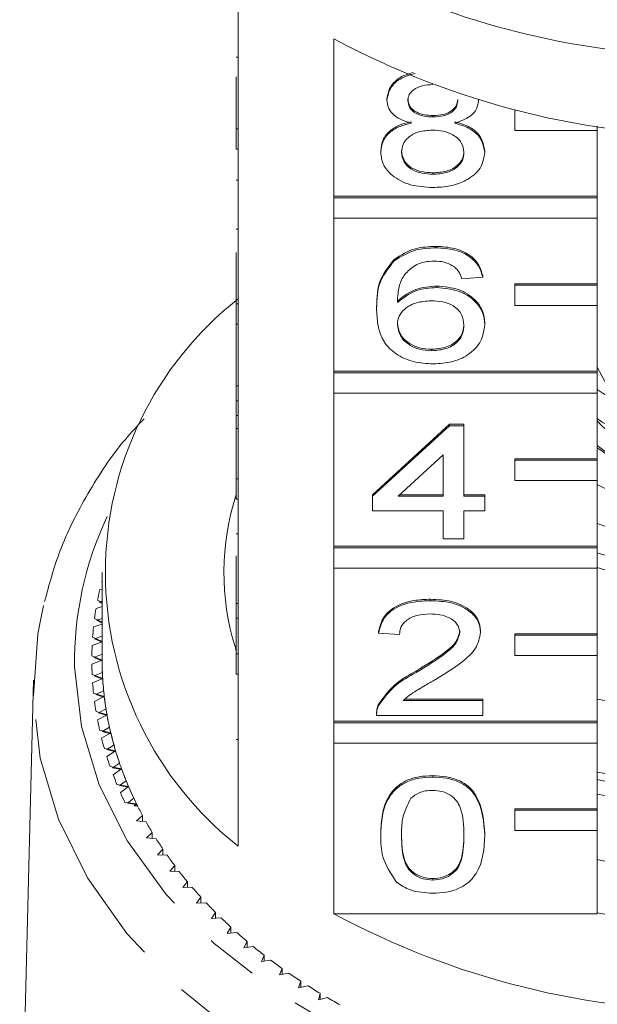
# Model space of a CAD drawing. Units: millimetres. Extents: x -194 to 739, y -53 to 352.
# Drawn here: x 547 to 561, y 272 to 296 of the extents above; entities that cross this region are included whole.
import ezdxf

# ---------------------------------------------------------------- set-up
doc = ezdxf.new("R2010")
doc.units = ezdxf.units.MM
doc.linetypes.add('PHANTOM', pattern=[12.7, 6.35, -1.27, 1.27, -1.27, 1.27, -1.27])

msp = doc.modelspace()

# ---------------------------------------------------------------- linework, layer by layer
at = {"color": 7, "linetype": 'Continuous', "lineweight": 15}
for p, q in [((551.89, 297.144), (551.89, 293.326)), ((554.203, 291.69), (554.203, 295.509)), ((551.84, 295.065), (551.89, 295.065)), ((551.84, 293.326), (551.84, 294.586)), ((555.493, 294.017), (555.493, 294.052)), ((557.711, 294.008), (557.711, 294.024)), ((556.607, 293.613), (556.607, 293.648)), ((558.59, 293.776), (558.59, 293.782)), ((558.612, 293.776), (558.59, 293.776)), ((558.59, 293.776), (558.59, 293.281)), ((560.59, 293.281), (560.59, 293.389)), ((551.84, 293.326), (551.89, 293.326)), ((551.84, 292.831), (551.84, 293.326)), ((551.89, 292.831), (551.89, 293.326)), ((558.59, 293.281), (560.59, 293.281)), ((560.59, 293.281), (560.59, 291.69)), ((551.84, 292.831), (551.89, 292.831)), ((551.89, 292.831), (551.89, 289.083)), ((555.342, 292.756), (555.342, 292.792)), ((557.862, 292.747), (557.862, 292.782)), ((556.606, 292.223), (556.606, 292.258)), ((551.84, 292.081), (551.89, 292.081)), ((560.59, 291.69), (554.203, 291.69)), ((554.203, 291.655), (554.203, 291.69)), ((560.59, 291.655), (560.59, 291.69)), ((560.59, 291.655), (554.203, 291.655)), ((554.203, 291.655), (554.203, 291.16)), ((560.59, 291.16), (560.59, 291.655)), ((554.203, 287.448), (554.203, 291.16)), ((554.203, 291.16), (560.59, 291.16)), ((560.59, 291.16), (560.59, 289.569)), ((551.84, 290.894), (551.89, 290.894)), ((551.84, 289.083), (551.84, 290.323)), ((556.677, 290.441), (556.677, 290.476)), ((555.669, 290.125), (555.669, 290.16)), ((557.812, 289.728), (557.308, 289.692)), ((557.812, 289.728), (557.812, 289.763)), ((560.59, 289.569), (558.59, 289.569)), ((558.59, 289.534), (558.59, 289.569)), ((560.59, 289.534), (560.59, 289.569)), ((556.7, 289.478), (556.7, 289.514)), ((560.59, 289.534), (558.59, 289.534)), ((558.59, 289.534), (558.59, 289.039)), ((560.59, 289.039), (560.59, 289.534)), ((551.84, 288.588), (551.84, 289.083)), ((551.84, 289.083), (551.89, 289.083)), ((551.89, 288.588), (551.89, 289.083)), ((555.241, 288.962), (555.241, 288.997)), ((558.59, 289.039), (560.59, 289.039)), ((560.59, 289.039), (560.59, 287.448)), ((551.84, 288.588), (551.89, 288.588)), ((551.84, 288.588), (551.84, 287.091)), ((551.89, 288.588), (551.89, 284.841)), ((557.862, 288.576), (557.862, 288.611)), ((556.581, 287.946), (556.581, 287.981)), ((560.59, 287.448), (554.203, 287.448)), ((554.203, 287.412), (554.203, 287.448)), ((560.59, 287.412), (554.203, 287.412)), ((554.203, 287.412), (554.203, 286.917)), ((561.001, 286.776), (560.59, 287.545)), ((560.59, 287.412), (560.59, 287.448)), ((560.59, 286.917), (560.59, 287.412)), ((551.84, 287.091), (551.89, 287.091)), ((551.84, 287.091), (551.84, 286.734)), ((554.203, 283.205), (554.203, 286.917)), ((554.203, 286.917), (560.59, 286.917)), ((560.59, 286.917), (560.59, 285.326)), ((551.84, 286.734), (551.89, 286.734)), ((551.84, 286.734), (551.84, 286.378)), ((551.84, 286.378), (551.89, 286.378)), ((551.84, 286.378), (551.84, 286.057)), ((551.84, 284.841), (551.84, 286.057)), ((551.84, 286.057), (551.89, 286.057)), ((555.14, 284.452), (557.005, 286.163)), ((555.14, 284.417), (557.005, 286.128)), ((557.005, 286.163), (557.358, 286.163)), ((557.005, 286.128), (557.005, 286.163)), ((557.005, 286.128), (557.358, 286.128)), ((557.358, 286.128), (557.358, 286.163)), ((557.358, 286.128), (557.358, 284.417)), ((556.854, 285.418), (555.762, 284.417)), ((556.854, 284.417), (556.854, 285.418)), ((560.59, 285.326), (558.59, 285.326)), ((558.59, 285.291), (558.59, 285.326)), ((560.59, 285.291), (558.59, 285.291)), ((558.59, 285.291), (558.59, 284.796)), ((560.59, 285.291), (560.59, 285.326)), ((560.59, 284.796), (560.59, 285.291)), ((551.84, 284.841), (551.89, 284.841)), ((551.84, 284.346), (551.84, 284.841)), ((551.89, 284.346), (551.89, 284.841)), ((558.59, 284.796), (560.59, 284.796)), ((560.59, 284.796), (560.59, 283.205)), ((561.025, 284.486), (560.59, 284.705)), ((551.84, 284.346), (551.89, 284.346)), ((551.89, 284.346), (551.89, 280.598)), ((555.14, 284.417), (555.14, 284.452)), ((555.14, 284.06), (555.14, 284.417)), ((555.762, 284.417), (556.854, 284.417)), ((555.801, 284.452), (556.854, 284.452)), ((557.358, 284.452), (557.862, 284.452)), ((557.358, 284.417), (557.862, 284.417)), ((557.862, 284.417), (557.862, 284.452)), ((557.862, 284.417), (557.862, 284.06)), ((556.854, 284.06), (555.14, 284.06)), ((556.854, 283.383), (556.854, 284.06)), ((557.862, 284.06), (557.358, 284.06)), ((557.358, 284.06), (557.358, 283.383)), ((551.84, 283.507), (551.89, 283.507)), ((557.358, 283.383), (556.854, 283.383)), ((560.59, 283.205), (554.203, 283.205)), ((554.203, 283.17), (554.203, 283.205)), ((560.59, 283.17), (554.203, 283.17)), ((554.203, 283.17), (554.203, 282.675)), ((560.59, 283.17), (560.59, 283.205)), ((560.59, 282.675), (560.59, 283.17)), ((551.84, 282.975), (551.84, 281.815)), ((554.203, 278.962), (554.203, 282.675)), ((554.203, 282.675), (560.59, 282.675)), ((560.59, 282.675), (560.59, 281.084)), ((548.59, 282.569), (548.59, 280.447)), ((548.59, 282.161), (548.53, 282.145)), ((548.578, 282.346), (548.59, 282.339)), ((556.551, 281.886), (556.551, 281.921)), ((548.59, 281.741), (548.442, 281.698)), ((548.479, 281.9), (548.59, 281.84)), ((548.59, 281.877), (548.521, 281.857)), ((548.521, 281.857), (548.59, 281.82)), ((551.84, 281.815), (551.89, 281.815)), ((551.84, 281.815), (551.84, 281.459)), ((548.406, 281.451), (548.59, 281.361)), ((548.59, 281.455), (548.451, 281.41)), ((551.84, 280.598), (551.84, 281.459)), ((551.84, 281.459), (551.89, 281.459)), ((548.59, 281.317), (548.382, 281.248)), ((548.451, 281.41), (548.59, 281.341)), ((548.36, 281.001), (548.59, 280.897)), ((548.59, 281.027), (548.407, 280.961)), ((548.407, 280.961), (548.59, 280.878)), ((555.291, 281.102), (555.291, 281.137)), ((555.795, 281.066), (555.291, 281.102)), ((557.761, 281.119), (557.761, 281.154)), ((560.59, 281.084), (558.59, 281.084)), ((558.59, 281.048), (558.59, 281.084)), ((560.59, 281.048), (558.59, 281.048)), ((558.59, 281.048), (558.59, 280.553)), ((560.59, 281.048), (560.59, 281.084)), ((560.59, 280.553), (560.59, 281.048)), ((548.59, 280.887), (548.348, 280.797)), ((551.818, 280.696), (551.84, 280.797)), ((548.34, 280.549), (548.59, 280.447)), ((548.59, 280.591), (548.39, 280.511)), ((548.39, 280.511), (548.59, 280.428)), ((551.84, 280.598), (551.89, 280.598)), ((551.84, 280.103), (551.84, 280.598)), ((551.89, 280.103), (551.89, 280.598)), ((558.59, 280.553), (560.59, 280.553)), ((560.59, 280.553), (560.59, 278.962)), ((548.59, 280.447), (548.34, 280.345)), ((548.348, 280.097), (548.603, 280.003)), ((548.603, 280.003), (548.36, 279.894)), ((548.596, 280.147), (548.4, 280.061)), ((548.4, 280.061), (548.604, 279.984)), ((551.84, 280.103), (551.89, 280.103)), ((551.89, 280.103), (551.89, 275.931)), ((556.2, 280.146), (556.2, 280.181)), ((546.924, 279.958), (546.592, 266.515)), ((548.382, 279.646), (548.642, 279.56)), ((548.642, 279.56), (548.406, 279.444)), ((548.627, 279.704), (548.436, 279.611)), ((548.436, 279.611), (548.644, 279.541)), ((555.294, 279.353), (555.294, 279.388)), ((555.888, 279.462), (557.812, 279.462)), ((555.929, 279.498), (557.812, 279.498)), ((557.812, 279.462), (557.812, 279.498)), ((557.812, 279.462), (557.812, 279.106)), ((548.442, 279.197), (548.708, 279.118)), ((548.708, 279.118), (548.479, 278.995)), ((548.684, 279.261), (548.499, 279.163)), ((548.499, 279.163), (548.711, 279.099)), ((555.241, 279.157), (555.241, 279.112)), ((557.812, 279.106), (555.241, 279.106)), ((548.767, 278.821), (548.588, 278.718)), ((560.59, 278.962), (554.203, 278.962)), ((554.203, 278.927), (554.203, 278.962)), ((560.59, 278.927), (554.203, 278.927)), ((554.203, 278.927), (554.203, 278.432)), ((560.59, 278.927), (560.59, 278.962)), ((560.59, 278.432), (560.59, 278.927)), ((548.53, 278.749), (548.8, 278.678)), ((548.8, 278.678), (548.578, 278.549)), ((548.588, 278.718), (548.804, 278.66)), ((548.876, 278.383), (548.704, 278.275)), ((554.203, 274.295), (554.203, 278.432)), ((554.203, 278.432), (560.59, 278.432)), ((560.59, 278.432), (560.59, 276.841)), ((548.644, 278.305), (548.917, 278.242)), ((548.917, 278.242), (548.703, 278.106)), ((548.704, 278.275), (548.923, 278.224)), ((548.784, 277.864), (549.061, 277.81)), ((549.011, 277.95), (548.845, 277.836)), ((548.845, 277.836), (549.068, 277.791)), ((549.061, 277.81), (548.855, 277.667)), ((556.602, 277.609), (556.602, 277.644)), ((548.95, 277.428), (549.23, 277.382)), ((549.172, 277.52), (549.013, 277.402)), ((549.013, 277.402), (549.238, 277.364)), ((549.23, 277.382), (549.033, 277.233)), ((549.141, 276.997), (549.424, 276.959)), ((549.358, 277.096), (549.206, 276.973)), ((549.206, 276.973), (549.433, 276.941)), ((549.424, 276.959), (549.366, 276.912)), ((549.447, 276.912), (549.366, 276.912)), ((549.569, 276.677), (549.425, 276.55)), ((549.569, 276.534), (549.569, 276.677)), ((560.59, 276.841), (558.59, 276.841)), ((558.59, 276.806), (558.59, 276.841)), ((560.59, 276.806), (558.59, 276.806)), ((558.59, 276.806), (558.59, 276.311)), ((560.59, 276.806), (560.59, 276.841)), ((560.59, 276.311), (560.59, 276.806)), ((549.425, 276.55), (549.653, 276.525)), ((549.805, 276.265), (549.668, 276.134)), ((549.805, 276.123), (549.805, 276.265)), ((555.342, 276.2), (555.342, 276.235)), ((557.862, 276.2), (557.862, 276.235)), ((558.59, 276.311), (560.59, 276.311)), ((560.59, 276.311), (560.59, 274.295)), ((549.668, 276.134), (549.897, 276.116)), ((550.064, 275.861), (549.935, 275.725)), ((549.935, 275.725), (550.166, 275.714)), ((550.064, 275.719), (550.064, 275.861)), ((550.348, 275.465), (550.227, 275.325)), ((550.348, 275.323), (550.348, 275.465)), ((550.227, 275.325), (550.458, 275.321)), ((550.655, 275.077), (550.542, 274.934)), ((550.655, 274.935), (550.655, 275.077)), ((556.602, 275.114), (556.602, 275.149)), ((550.542, 274.934), (550.773, 274.937)), ((550.984, 274.698), (550.88, 274.553)), ((550.88, 274.553), (551.111, 274.562)), ((550.984, 274.557), (550.984, 274.698)), ((551.335, 274.33), (551.24, 274.181)), ((551.335, 274.188), (551.335, 274.33)), ((554.203, 274.295), (560.59, 274.295)), ((551.24, 274.181), (551.47, 274.198)), ((551.708, 273.973), (551.622, 273.821)), ((551.622, 273.821), (551.851, 273.844)), ((551.708, 273.83), (551.708, 273.973)), ((552.102, 273.627), (552.025, 273.473)), ((552.102, 273.483), (552.102, 273.627)), ((552.025, 273.473), (552.252, 273.502)), ((552.516, 273.292), (552.448, 273.136)), ((552.448, 273.136), (552.673, 273.173)), ((552.516, 273.147), (552.516, 273.292)), ((552.95, 272.971), (552.891, 272.813)), ((552.891, 272.813), (553.114, 272.856)), ((552.95, 272.824), (552.95, 272.971)), ((553.402, 272.662), (553.352, 272.503)), ((553.402, 272.514), (553.402, 272.662)), ((553.352, 272.503), (553.573, 272.552)), ((553.872, 272.368), (553.832, 272.207)), ((553.872, 272.217), (553.872, 272.368)), ((553.832, 272.207), (554.049, 272.263))]:
    msp.add_line(p, q, dxfattribs=at)
at = {"color": 8, "linetype": 'PHANTOM', "lineweight": 0}
msp.add_line((551.84, 278.517), (551.89, 278.517), dxfattribs=at)
at = {"color": 8, "linetype": 'PHANTOM', "lineweight": 0, "flags": 128}
for points in [[(547.923, 280.281), (548.088, 278.836), (548.518, 277.419), (549.206, 276.054), (550.14, 274.764), (551.304, 273.571), (552.678, 272.496), (554.239, 271.557), (555.96, 270.77), (557.812, 270.149), (559.762, 269.704), (561.778, 269.442), (563.825, 269.369), (565.868, 269.486), (567.872, 269.79), (569.802, 270.276), (571.627, 270.937), (573.314, 271.76), (574.834, 272.732), (576.162, 273.836), (577.275, 275.053), (578.154, 276.362), (578.783, 277.741), (579.153, 279.166), (579.256, 280.614), (579.091, 282.058), (578.661, 283.475), (578.467, 283.923)], [(580.255, 279.958), (580.238, 279.174), (579.996, 277.674), (579.486, 276.207), (578.714, 274.799), (577.694, 273.472), (576.442, 272.248), (574.98, 271.148), (573.33, 270.188), (571.52, 269.386), (569.581, 268.754), (567.542, 268.303), (565.439, 268.039), (563.306, 267.968), (561.177, 268.091), (559.088, 268.404), (557.072, 268.905), (555.164, 269.583), (553.394, 270.428), (551.792, 271.427), (550.383, 272.562), (549.191, 273.815), (548.235, 275.166), (547.532, 276.592), (547.092, 278.07), (546.923, 279.575), (546.923, 279.575)]]:
    msp.add_lwpolyline(points, dxfattribs=at)
at = {"color": 7, "linetype": 'Continuous', "lineweight": 15, "flags": 128}
msp.add_lwpolyline([(546.923, 279.575), (547.028, 281.084), (547.167, 281.766)], dxfattribs=at)
at = {"color": 7, "linetype": 'Continuous', "lineweight": 15}
for centre, radius, start, end in [((563.408, 314.577), 19.494, 245.8405, 270.5331), ((563.59, 312.935), 19.793, 241.6905, 298.3095), ((557.118, 282.569), 8.449, 128.2256, 231.7744), ((563.582, 291.19), 5.142, 234.4078, 286.263), ((563.582, 290.483), 5.142, 234.4078, 286.263), ((563.216, 288.67), 3.576, 222.7294, 258.3842), ((563.191, 288.969), 4.219, 231.9307, 254.8751), ((563.256, 289.13), 4.428, 232.979, 254.8154), ((557.653, 282.569), 6.112, 161.9974, 197.3234), ((563.59, 292.807), 9.538, 251.6674, 288.3326), ((563.59, 292.104), 9.541, 251.674, 288.326), ((563.59, 292.105), 9.543, 251.6743, 287.9192), ((563.59, 291.75), 9.541, 251.674, 288.326), ((556.208, 280.414), 7.871, 167.2916, 169.117), ((556.09, 280.435), 7.751, 170.6233, 172.4676), ((556.01, 280.445), 7.67, 173.987, 175.844), ((555.97, 280.447), 7.63, 177.3714, 179.235), ((555.97, 280.447), 7.63, 180.765, 182.6286), ((556.095, 280.447), 7.506, 180.0006, 183.393), ((556.093, 280.447), 7.503, 180.1446, 182.2906), ((556.135, 280.45), 7.545, 183.3942, 186.7748), ((556.01, 280.45), 7.67, 184.156, 186.013), ((556.126, 280.449), 7.537, 183.537, 185.6766), ((556.213, 280.459), 7.624, 186.7759, 190.1332), ((556.199, 280.457), 7.61, 186.9171, 189.043), ((556.09, 280.46), 7.751, 187.5324, 189.3767), ((563.59, 294.943), 15.734, 259.0079, 280.9921), ((556.329, 280.48), 7.742, 190.1342, 193.4572), ((556.31, 280.476), 7.723, 190.2734, 192.3786), ((556.208, 280.481), 7.871, 190.883, 192.7084), ((556.482, 280.517), 7.899, 193.4582, 196.737), ((556.458, 280.511), 7.874, 193.595, 195.673), ((556.363, 280.518), 8.03, 194.197, 195.9982), ((556.553, 280.576), 8.229, 197.4647, 199.2367), ((556.669, 280.573), 8.095, 196.7378, 199.9636), ((556.64, 280.564), 8.065, 196.8719, 198.9172), ((556.777, 280.657), 8.467, 200.6775, 202.4162), ((556.889, 280.653), 8.329, 199.9643, 203.1294), ((556.856, 280.641), 8.293, 200.0955, 202.1029), ((563.59, 293.175), 15.734, 259.0079, 280.9921), ((557.139, 280.76), 8.6, 203.13, 206.2281), ((563.59, 293.355), 16.09, 259.2542, 280.7458), ((557.031, 280.765), 8.743, 203.8281, 205.53), ((557.101, 280.743), 8.559, 203.258, 205.2236), ((563.59, 293.004), 16.093, 259.2556, 280.5124), ((557.288, 280.832), 8.767, 206.2195, 206.5652), ((557.374, 280.875), 8.862, 206.3533, 208.2739), ((557.671, 281.039), 9.201, 209.3765, 211.2497), ((557.988, 281.235), 9.574, 212.3243, 214.1484), ((558.322, 281.466), 9.98, 215.1941, 216.9685), ((563.59, 291.054), 15.734, 259.0079, 280.9921), ((558.669, 281.732), 10.418, 217.9851, 219.7094), ((559.025, 282.033), 10.884, 220.697, 222.3717), ((559.386, 282.369), 11.377, 223.3307, 224.9567), ((563.59, 291.722), 19.793, 241.6905, 298.3095), ((563.59, 290.933), 16.885, 259.7658, 280.2342), ((559.749, 282.737), 11.893, 225.8877, 227.4662), ((560.109, 283.135), 12.43, 228.3701, 229.9028), ((560.462, 283.562), 12.985, 230.7805, 232.2693), ((560.807, 284.014), 13.553, 233.122, 234.5689), ((561.138, 284.487), 14.131, 235.3979, 236.8051), ((561.454, 284.978), 14.714, 237.6117, 238.9814), ((561.752, 285.48), 15.299, 239.7669, 241.1015)]:
    msp.add_arc(centre, radius, start, end, dxfattribs=at)
at = {"color": 8, "linetype": 'PHANTOM', "lineweight": 0}
msp.add_arc((556.121, 280.411), 8.199, 154.6367, 180.9105, dxfattribs=at)
at = {"color": 7, "linetype": 'Continuous', "lineweight": 15}
for points, knots in [([(555.493, 294.052), (555.513, 294.161), (555.553, 294.38), (555.83, 294.605), (556.051, 294.666), (556.128, 294.688)], [0, 0, 0, 0, 0.393988, 0.788163, 1, 1, 1, 1]), ([(555.493, 294.017), (555.513, 294.126), (555.553, 294.345), (555.843, 294.578), (556.081, 294.642), (556.175, 294.668)], [0, 0, 0, 0, 0.3773087, 0.754797, 1, 1, 1, 1]), ([(556.602, 294.397), (556.516, 294.393), (556.345, 294.386), (556.141, 294.289), (556.017, 294.157), (556.004, 294.063), (555.997, 294.015)], [0, 0, 0, 0, 0.280365, 0.559367, 0.779701, 1, 1, 1, 1]), ([(556.088, 293.463), (555.997, 293.49), (555.814, 293.544), (555.614, 293.685), (555.508, 293.852), (555.498, 293.962), (555.493, 294.017)], [0, 0, 0, 0, 0.28031, 0.559637, 0.779691, 1, 1, 1, 1]), ([(555.997, 294.051), (556.006, 293.988), (556.023, 293.863), (556.188, 293.722), (556.399, 293.656), (556.537, 293.651), (556.607, 293.648)], [0, 0, 0, 0, 0.279936, 0.558845, 0.779075, 1, 1, 1, 1]), ([(555.997, 294.015), (556.006, 293.953), (556.023, 293.828), (556.188, 293.687), (556.399, 293.62), (556.537, 293.615), (556.607, 293.613)], [0, 0, 0, 0, 0.279936, 0.558845, 0.779075, 1, 1, 1, 1]), ([(556.607, 293.648), (556.692, 293.652), (556.864, 293.659), (557.069, 293.757), (557.189, 293.891), (557.201, 293.986), (557.207, 294.034)], [0, 0, 0, 0, 0.280478, 0.559259, 0.779576, 1, 1, 1, 1]), ([(556.607, 293.613), (556.692, 293.617), (556.864, 293.624), (557.069, 293.721), (557.189, 293.856), (557.201, 293.951), (557.207, 293.998)], [0, 0, 0, 0, 0.280478, 0.5592592, 0.7795763, 1, 1, 1, 1]), ([(557.711, 294.008), (557.702, 293.939), (557.685, 293.803), (557.495, 293.586), (557.267, 293.509), (557.128, 293.463)], [0, 0, 0, 0, 0.280612, 0.560833, 1, 1, 1, 1]), ([(555.342, 292.792), (555.351, 292.881), (555.369, 293.061), (555.549, 293.283), (555.804, 293.431), (555.994, 293.476), (556.088, 293.498)], [0, 0, 0, 0, 0.280187, 0.559469, 0.779548, 1, 1, 1, 1]), ([(555.342, 292.756), (555.351, 292.846), (555.369, 293.025), (555.549, 293.248), (555.804, 293.396), (555.994, 293.44), (556.088, 293.463)], [0, 0, 0, 0, 0.280187, 0.559469, 0.779548, 1, 1, 1, 1]), ([(557.128, 293.498), (557.245, 293.464), (557.477, 293.396), (557.794, 293.153), (557.836, 292.923), (557.862, 292.782)], [0, 0, 0, 0, 0.281226, 0.561787, 1, 1, 1, 1]), ([(557.128, 293.463), (557.245, 293.429), (557.477, 293.361), (557.794, 293.118), (557.836, 292.887), (557.862, 292.747)], [0, 0, 0, 0, 0.281226, 0.561787, 1, 1, 1, 1]), ([(556.591, 293.292), (556.479, 293.286), (556.255, 293.273), (556.003, 293.129), (555.865, 292.949), (555.852, 292.825), (555.846, 292.763)], [0, 0, 0, 0, 0.280111, 0.558976, 0.779307, 1, 1, 1, 1]), ([(557.358, 292.752), (557.347, 292.833), (557.325, 292.994), (557.123, 293.18), (556.86, 293.28), (556.681, 293.288), (556.591, 293.292)], [0, 0, 0, 0, 0.27997, 0.559316, 0.779349, 1, 1, 1, 1]), ([(556.602, 291.902), (556.418, 291.913), (556.05, 291.935), (555.625, 292.16), (555.377, 292.451), (555.354, 292.654), (555.342, 292.756)], [0, 0, 0, 0, 0.280131, 0.559335, 0.779523, 1, 1, 1, 1]), ([(555.846, 292.799), (555.856, 292.718), (555.876, 292.558), (556.071, 292.367), (556.339, 292.276), (556.517, 292.264), (556.606, 292.258)], [0, 0, 0, 0, 0.280552, 0.558516, 0.77917, 1, 1, 1, 1]), ([(555.846, 292.763), (555.856, 292.683), (555.876, 292.522), (556.071, 292.332), (556.339, 292.241), (556.517, 292.229), (556.606, 292.223)], [0, 0, 0, 0, 0.280552, 0.558516, 0.77917, 1, 1, 1, 1]), ([(557.862, 292.747), (557.841, 292.618), (557.799, 292.36), (557.454, 292.076), (557.032, 291.921), (556.745, 291.909), (556.602, 291.902)], [0, 0, 0, 0, 0.2795322, 0.559025, 0.7792609, 1, 1, 1, 1]), ([(556.606, 292.258), (556.718, 292.265), (556.943, 292.277), (557.2, 292.418), (557.339, 292.601), (557.352, 292.725), (557.358, 292.787)], [0, 0, 0, 0, 0.2801925, 0.5590734, 0.7793052, 1, 1, 1, 1]), ([(556.606, 292.223), (556.718, 292.229), (556.943, 292.242), (557.2, 292.383), (557.339, 292.565), (557.352, 292.69), (557.358, 292.752)], [0, 0, 0, 0, 0.280192, 0.559073, 0.779305, 1, 1, 1, 1]), ([(555.669, 290.16), (555.831, 290.264), (556.12, 290.449), (556.506, 290.468), (556.677, 290.476)], [0, 0, 0, 0, 0.55838, 1, 1, 1, 1]), ([(555.669, 290.125), (555.831, 290.228), (556.12, 290.413), (556.506, 290.432), (556.677, 290.441)], [0, 0, 0, 0, 0.55838, 1, 1, 1, 1]), ([(556.677, 290.476), (556.834, 290.467), (557.149, 290.449), (557.523, 290.266), (557.742, 290.021), (557.789, 289.849), (557.812, 289.763)], [0, 0, 0, 0, 0.280049, 0.5591871, 0.7793744, 1, 1, 1, 1]), ([(556.677, 290.441), (556.834, 290.432), (557.149, 290.414), (557.523, 290.23), (557.742, 289.986), (557.789, 289.814), (557.812, 289.728)], [0, 0, 0, 0, 0.280049, 0.5591871, 0.7793744, 1, 1, 1, 1]), ([(555.241, 288.997), (555.246, 289.23), (555.255, 289.644), (555.543, 290.003), (555.669, 290.16)], [0, 0, 0, 0, 0.561396, 1, 1, 1, 1]), ([(555.241, 288.962), (555.246, 289.195), (555.255, 289.609), (555.543, 289.968), (555.669, 290.125)], [0, 0, 0, 0, 0.561396, 1, 1, 1, 1]), ([(556.214, 290.037), (556.119, 289.97), (555.927, 289.835), (555.763, 289.506), (555.752, 289.261), (555.745, 289.112)], [0, 0, 0, 0, 0.2793589, 0.5591759, 1, 1, 1, 1]), ([(556.644, 290.12), (556.559, 290.116), (556.408, 290.108), (556.274, 290.059), (556.214, 290.037)], [0, 0, 0, 0, 0.5597166, 1, 1, 1, 1]), ([(557.126, 289.977), (557.047, 290.023), (556.905, 290.106), (556.724, 290.116), (556.644, 290.12)], [0, 0, 0, 0, 0.559004, 1, 1, 1, 1]), ([(557.308, 289.692), (557.287, 289.75), (557.251, 289.853), (557.164, 289.939), (557.126, 289.977)], [0, 0, 0, 0, 0.560488, 1, 1, 1, 1]), ([(555.745, 289.147), (555.889, 289.263), (556.147, 289.47), (556.531, 289.5), (556.7, 289.514)], [0, 0, 0, 0, 0.558625, 1, 1, 1, 1]), ([(555.745, 289.112), (555.889, 289.227), (556.147, 289.435), (556.531, 289.465), (556.7, 289.478)], [0, 0, 0, 0, 0.558625, 1, 1, 1, 1]), ([(556.7, 289.514), (556.881, 289.497), (557.242, 289.462), (557.627, 289.21), (557.834, 288.912), (557.853, 288.712), (557.862, 288.611)], [0, 0, 0, 0, 0.279141, 0.558815, 0.77917, 1, 1, 1, 1]), ([(556.7, 289.478), (556.881, 289.461), (557.242, 289.427), (557.627, 289.174), (557.834, 288.877), (557.853, 288.676), (557.862, 288.576)], [0, 0, 0, 0, 0.2791407, 0.5588147, 0.7791703, 1, 1, 1, 1]), ([(556.561, 289.158), (556.44, 289.148), (556.199, 289.13), (555.923, 288.978), (555.765, 288.785), (555.752, 288.651), (555.745, 288.583)], [0, 0, 0, 0, 0.2797398, 0.5593387, 0.7794116, 1, 1, 1, 1]), ([(557.358, 288.565), (557.349, 288.652), (557.332, 288.825), (557.132, 289.033), (556.85, 289.144), (556.657, 289.153), (556.561, 289.158)], [0, 0, 0, 0, 0.280456, 0.559364, 0.779311, 1, 1, 1, 1]), ([(556.619, 287.625), (556.454, 287.635), (556.123, 287.656), (555.692, 287.852), (555.278, 288.28), (555.256, 288.681), (555.241, 288.962)], [0, 0, 0, 0, 0.186919, 0.373549, 0.560232, 1, 1, 1, 1]), ([(555.745, 288.619), (555.76, 288.528), (555.789, 288.347), (555.992, 288.129), (556.277, 287.999), (556.479, 287.987), (556.581, 287.981)], [0, 0, 0, 0, 0.280082, 0.55977, 0.779688, 1, 1, 1, 1]), ([(556.581, 287.981), (556.705, 287.991), (556.952, 288.011), (557.216, 288.187), (557.342, 288.395), (557.353, 288.532), (557.358, 288.6)], [0, 0, 0, 0, 0.279489, 0.558551, 0.778978, 1, 1, 1, 1]), ([(555.745, 288.583), (555.76, 288.493), (555.789, 288.312), (555.992, 288.094), (556.277, 287.964), (556.479, 287.952), (556.581, 287.946)], [0, 0, 0, 0, 0.2800816, 0.5597698, 0.7796884, 1, 1, 1, 1]), ([(556.581, 287.946), (556.705, 287.956), (556.952, 287.975), (557.216, 288.151), (557.342, 288.359), (557.353, 288.496), (557.358, 288.565)], [0, 0, 0, 0, 0.279489, 0.558551, 0.778978, 1, 1, 1, 1]), ([(557.862, 288.576), (557.842, 288.441), (557.803, 288.17), (557.499, 287.844), (557.071, 287.653), (556.77, 287.634), (556.619, 287.625)], [0, 0, 0, 0, 0.28023, 0.559761, 0.779759, 1, 1, 1, 1]), ([(549.605, 286.292), (549.451, 286.128), (548.915, 285.561), (548.221, 284.486), (547.548, 283.172), (547.307, 282.277), (547.196, 281.869)], [0, 0, 0, 0, 0.125328, 0.434518, 0.74192, 1, 1, 1, 1]), ([(555.291, 281.137), (555.32, 281.261), (555.378, 281.507), (555.716, 281.779), (556.138, 281.905), (556.414, 281.916), (556.551, 281.921)], [0, 0, 0, 0, 0.280235, 0.558893, 0.779132, 1, 1, 1, 1]), ([(556.551, 281.921), (556.723, 281.913), (557.065, 281.896), (557.475, 281.704), (557.725, 281.439), (557.749, 281.249), (557.761, 281.154)], [0, 0, 0, 0, 0.280482, 0.559644, 0.779749, 1, 1, 1, 1]), ([(555.291, 281.102), (555.32, 281.225), (555.378, 281.471), (555.716, 281.744), (556.138, 281.87), (556.414, 281.881), (556.551, 281.886)], [0, 0, 0, 0, 0.280235, 0.558893, 0.779132, 1, 1, 1, 1]), ([(556.551, 281.886), (556.723, 281.878), (557.065, 281.861), (557.475, 281.668), (557.725, 281.404), (557.749, 281.214), (557.761, 281.119)], [0, 0, 0, 0, 0.280482, 0.559644, 0.779749, 1, 1, 1, 1]), ([(556.54, 281.565), (556.432, 281.56), (556.215, 281.548), (555.954, 281.423), (555.814, 281.247), (555.802, 281.127), (555.795, 281.066)], [0, 0, 0, 0, 0.28041, 0.559489, 0.779375, 1, 1, 1, 1]), ([(557.257, 281.115), (557.244, 281.186), (557.217, 281.329), (557.013, 281.477), (556.777, 281.555), (556.619, 281.562), (556.54, 281.565)], [0, 0, 0, 0, 0.27908, 0.558612, 0.779043, 1, 1, 1, 1]), ([(556.2, 280.181), (556.451, 280.333), (556.801, 280.545), (557.188, 280.875), (557.234, 281.059), (557.257, 281.151)], [0, 0, 0, 0, 0.561313, 0.781386, 1, 1, 1, 1]), ([(556.2, 280.146), (556.451, 280.298), (556.801, 280.509), (557.188, 280.84), (557.234, 281.024), (557.257, 281.115)], [0, 0, 0, 0, 0.561313, 0.781386, 1, 1, 1, 1]), ([(557.761, 281.119), (557.735, 280.986), (557.681, 280.72), (557.259, 280.335), (556.894, 280.113), (556.67, 279.978)], [0, 0, 0, 0, 0.278741, 0.558834, 1, 1, 1, 1]), ([(555.294, 279.388), (555.42, 279.561), (555.646, 279.871), (556.03, 280.086), (556.2, 280.181)], [0, 0, 0, 0, 0.558359, 1, 1, 1, 1]), ([(555.294, 279.353), (555.42, 279.526), (555.646, 279.835), (556.03, 280.051), (556.2, 280.146)], [0, 0, 0, 0, 0.558359, 1, 1, 1, 1]), ([(556.67, 279.978), (556.577, 279.923), (556.422, 279.833), (556.209, 279.706), (556.032, 279.595), (555.936, 279.507), (555.888, 279.462)], [0, 0, 0, 0, 0.340038, 0.560063, 0.78009, 1, 1, 1, 1]), ([(555.241, 279.141), (555.242, 279.188), (555.245, 279.272), (555.279, 279.353), (555.294, 279.388)], [0, 0, 0, 0, 0.5599563, 1, 1, 1, 1]), ([(555.241, 279.106), (555.242, 279.153), (555.245, 279.237), (555.279, 279.318), (555.294, 279.353)], [0, 0, 0, 0, 0.559956, 1, 1, 1, 1]), ([(555.342, 276.235), (555.348, 276.392), (555.36, 276.706), (555.487, 277.095), (555.709, 277.37), (555.955, 277.535), (556.268, 277.63), (556.49, 277.639), (556.602, 277.644)], [0, 0, 0, 0, 0.250495, 0.500372, 0.625439, 0.750208, 0.87498, 1, 1, 1, 1]), ([(555.342, 276.2), (555.348, 276.357), (555.36, 276.671), (555.487, 277.06), (555.709, 277.335), (555.955, 277.499), (556.268, 277.595), (556.49, 277.604), (556.602, 277.609)], [0, 0, 0, 0, 0.2504947, 0.5003715, 0.625439, 0.7502082, 0.8749802, 1, 1, 1, 1]), ([(556.602, 277.644), (556.713, 277.639), (556.936, 277.629), (557.248, 277.534), (557.5, 277.373), (557.81, 276.951), (557.839, 276.553), (557.862, 276.235)], [0, 0, 0, 0, 0.125373, 0.250644, 0.375698, 0.501113, 1, 1, 1, 1]), ([(556.602, 277.609), (556.713, 277.604), (556.936, 277.594), (557.248, 277.499), (557.5, 277.338), (557.81, 276.915), (557.839, 276.518), (557.862, 276.2)], [0, 0, 0, 0, 0.125373, 0.250644, 0.375698, 0.501113, 1, 1, 1, 1]), ([(556.596, 277.288), (556.539, 277.285), (556.425, 277.28), (556.233, 277.222), (556.134, 277.145), (556.073, 277.098)], [0, 0, 0, 0, 0.2804532, 0.5606885, 1, 1, 1, 1]), ([(557.358, 276.201), (557.354, 276.429), (557.35, 276.714), (557.192, 277.038), (557.041, 277.173), (556.838, 277.272), (556.677, 277.283), (556.596, 277.288)], [0, 0, 0, 0, 0.500352, 0.625529, 0.750516, 0.875255, 1, 1, 1, 1]), ([(556.073, 277.098), (555.991, 276.935), (555.845, 276.645), (555.845, 276.337), (555.846, 276.201)], [0, 0, 0, 0, 0.558059, 1, 1, 1, 1]), ([(555.724, 275.061), (555.59, 275.263), (555.349, 275.625), (555.344, 276.024), (555.342, 276.2)], [0, 0, 0, 0, 0.5579733, 1, 1, 1, 1]), ([(555.846, 276.236), (555.85, 276.009), (555.855, 275.725), (556.008, 275.4), (556.161, 275.268), (556.361, 275.166), (556.522, 275.155), (556.602, 275.149)], [0, 0, 0, 0, 0.5003629, 0.6255677, 0.7505383, 0.8753036, 1, 1, 1, 1]), ([(555.846, 276.201), (555.85, 275.974), (555.855, 275.69), (556.008, 275.365), (556.161, 275.233), (556.361, 275.131), (556.522, 275.119), (556.602, 275.114)], [0, 0, 0, 0, 0.500363, 0.625568, 0.750538, 0.875304, 1, 1, 1, 1]), ([(556.602, 275.149), (556.682, 275.155), (556.842, 275.167), (557.043, 275.268), (557.195, 275.401), (557.349, 275.725), (557.354, 276.009), (557.358, 276.236)], [0, 0, 0, 0, 0.124656, 0.24942, 0.374387, 0.49959, 1, 1, 1, 1]), ([(556.602, 275.114), (556.682, 275.12), (556.842, 275.132), (557.043, 275.232), (557.195, 275.366), (557.349, 275.69), (557.354, 275.974), (557.358, 276.201)], [0, 0, 0, 0, 0.124656, 0.24942, 0.374387, 0.49959, 1, 1, 1, 1]), ([(557.862, 276.2), (557.847, 275.879), (557.827, 275.478), (557.495, 275.065), (557.249, 274.901), (556.936, 274.806), (556.713, 274.797), (556.602, 274.793)], [0, 0, 0, 0, 0.499115, 0.624458, 0.749554, 0.874658, 1, 1, 1, 1]), ([(556.602, 274.793), (556.413, 274.804), (556.075, 274.825), (555.831, 274.989), (555.724, 275.061)], [0, 0, 0, 0, 0.559716, 1, 1, 1, 1])]:
    msp.add_open_spline(points, degree=3, knots=knots, dxfattribs=at)

doc.saveas('drawing.dxf')
